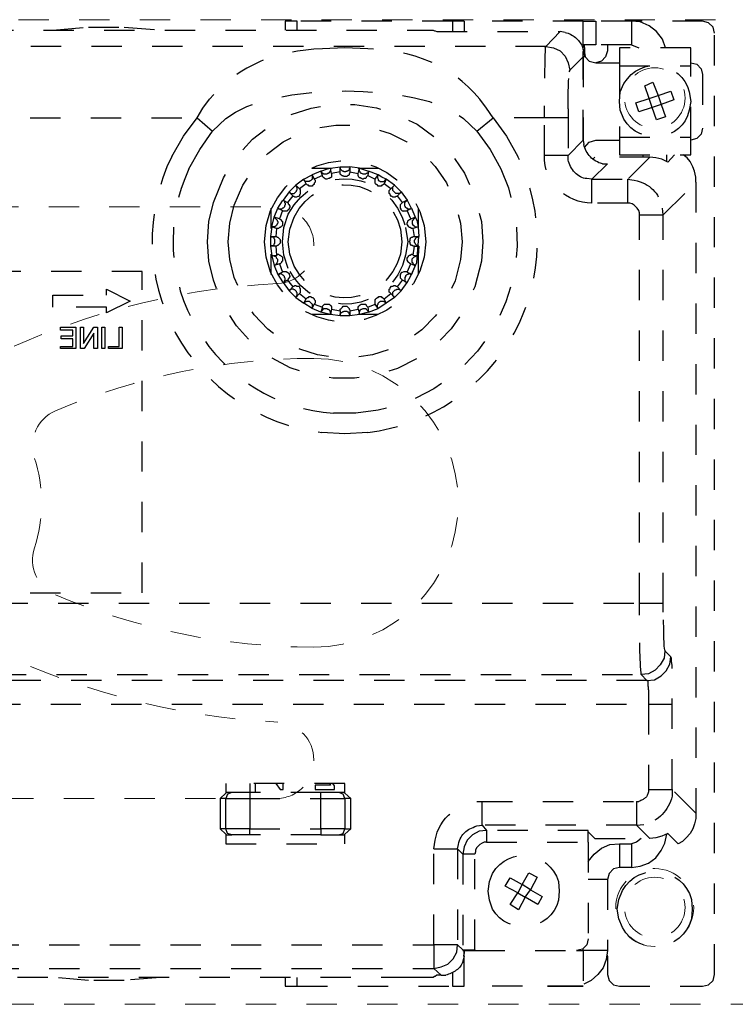
# Model space of a CAD drawing. Units: inches. Extents: x -2 to 1657, y -346 to 253.
# Drawn here: x 1057 to 1060, y 91 to 94 of the extents above; entities that cross this region are included whole.
import ezdxf

# ---------------------------------------------------------------- set-up
doc = ezdxf.new("R2010")
doc.units = ezdxf.units.IN
doc.header["$MEASUREMENT"] = 0
doc.linetypes.add('DASHED', pattern=[0.2, 0.1, -0.1])
doc.linetypes.add('PDF_IMPORT', pattern=[1, 0.8, -0.2])
doc.layers.add('HIDDEN LT BLUE', color=4, linetype='DASHED', lineweight=25)
doc.layers.add('HIDDEN RED', color=1, linetype='DASHED', lineweight=18)

# ---------------------------------------------------------------- blocks, each defined once
blk = doc.blocks.new('*U466')
at = {"layer": 'HIDDEN RED'}
blk.add_lwpolyline([(13.313, 1.2466), (35.063, 1.2466), (35.063, 4.4966), (13.313, 4.4966), (13.313, 1.2466)], dxfattribs=at)
at = {"layer": 'HIDDEN RED', "lineweight": 25}
for points in [[(33.6337, 4.4916), (33.5945, 4.4916), (33.0824, 4.4916), (33.0431, 4.4916), (33.0431, 4.4622)], [(33.0824, 4.4622), (33.0824, 4.4916)], [(33.5945, 4.4916), (33.5945, 4.4573)], [(34.0257, 4.3985), (34.0257, 4.4916), (33.6337, 4.4916), (33.6337, 4.4573)], [(34.0257, 4.4916), (34.0674, 4.4916), (34.0674, 4.4132), (34.0257, 4.4132), (34.0282, 4.4107), (34.0306, 4.4034), (34.0306, 4.3887), (34.0331, 4.374), (34.0306, 4.4132)], [(34.1042, 1.4115), (34.1066, 1.4041), (34.1066, 1.3453), (34.1115, 1.3257), (34.1262, 1.311), (34.1458, 1.3061), (34.4203, 1.3061), (34.4399, 1.311), (34.4546, 1.3257), (34.4595, 1.3453), (34.4595, 4.4524), (34.4546, 4.472), (34.4399, 4.4867), (34.4203, 4.4916), (34.185, 4.4916), (34.0674, 4.4916)], [(34.2977, 4.4034), (34.2879, 4.4328), (34.2683, 4.4573), (34.2438, 4.4769), (34.2144, 4.4891), (34.185, 4.4916), (34.185, 4.4132), (34.2095, 4.4034)], [(31.3475, 4.4573), (31.3646, 4.4573), (31.3671, 4.4597), (31.3695, 4.4597), (31.3744, 4.4622), (31.4455, 4.4622), (33.4597, 4.4622), (33.5308, 4.4622), (33.5357, 4.4597), (33.5381, 4.4597), (33.543, 4.4573), (33.9498, 4.4573)], [(33.9669, 4.4548), (33.9498, 4.4573), (33.9032, 4.4083), (31.3965, 4.4083), (31.3965, 4.4034)], [(32.2762, 4.4622), (32.3938, 4.472), (32.5114, 4.472), (32.6315, 4.4622)], [(33.3151, 4.4009), (33.2392, 4.4034), (33.1657, 4.4009)], [(33.9816, 4.3299), (34.0257, 4.374), (34.0257, 4.0995), (34.0257, 4.374), (34.0257, 4.3911), (34.0282, 4.3936), (34.0233, 4.4083)], [(34.0257, 4.3936), (34.0282, 4.3838), (34.0331, 4.374), (34.0453, 4.3593), (34.0674, 4.3544), (34.1458, 4.3544)], [(34.185, 4.4132), (34.0674, 4.4132)], [(34.1066, 4.4132), (34.1066, 4.3936), (34.0993, 4.374), (34.087, 4.3593), (34.0674, 4.3544)], [(34.0331, 4.374), (34.0257, 4.374)], [(34.1458, 4.3446), (34.1458, 4.1093), (34.381, 4.1093), (34.381, 4.3446)], [(34.381, 4.3544), (34.4006, 4.3495), (34.4153, 4.3348), (34.4203, 4.3152), (34.4203, 4.1387), (34.4153, 4.1191), (34.4006, 4.1044), (34.381, 4.0995)], [(34.1605, 4.1681), (34.1483, 4.1975), (34.1458, 4.2269), (34.1483, 4.2588), (34.1605, 4.2857)], [(34.3761, 4.2588), (34.381, 4.2269), (34.3761, 4.1975)], [(31.4014, 4.2122), (31.4014, 4.173), (32.7516, 4.173), (32.7712, 4.2049), (32.7932, 4.2343)], [(33.9767, 4.173), (33.9767, 4.0481), (33.8983, 4.0481), (33.8983, 4.173), (33.7292, 4.173), (33.7072, 4.2049), (33.6851, 4.2343)], [(30.6932, 2.5705), (34.212, 2.5705), (34.212, 3.852), (34.212, 3.8594), (34.2095, 3.8667), (34.2046, 3.8741), (34.1997, 3.879), (34.1948, 3.8839), (34.1875, 3.8888), (34.1801, 3.8912), (34.1728, 3.8912), (34.0551, 3.8912), (34.0551, 3.9697), (34.1728, 3.9697), (34.1728, 3.8912)], [(33.6753, 4.1289), (33.7194, 4.0677), (33.7538, 4.004)], [(33.9767, 4.0334), (33.9767, 4.0481), (34.0257, 4.0995), (34.0282, 4.0848)], [(34.0306, 4.075), (34.0453, 4.0922), (34.0674, 4.0995), (34.1458, 4.0995)], [(34.1458, 4.1093), (34.1458, 4.0505), (34.381, 4.0505), (34.381, 4.1093)], [(34.2463, 4.0432), (34.0649, 4.0432), (34.0576, 4.0358)], [(34.3271, 4.0505), (34.3051, 4.026), (34.2855, 4.0358), (34.2659, 4.0407), (34.2463, 4.0432), (34.1728, 3.9697), (34.1948, 3.9672)], [(34.212, 2.5313), (34.212, 2.5705), (34.2904, 2.5705), (34.2904, 3.852), (34.3982, 3.9598), (34.3982, 3.977), (34.3933, 3.9966), (34.3884, 4.0113), (34.3786, 4.0285), (34.3688, 4.0407), (34.3565, 4.0505)], [(34.2242, 4.0432), (34.2242, 4.0505)], [(34.3026, 4.0285), (34.3026, 4.0505)], [(33.1314, 4.0064), (33.1951, 4.0064)], [(33.1828, 3.9893), (33.1804, 3.9868), (33.1706, 3.9868), (33.1681, 3.9893), (33.1657, 3.9893), (33.1632, 3.9917), (33.1632, 3.9942), (33.1608, 3.9966), (33.1828, 4.004), (33.1926, 4.0064), (33.1926, 3.9991)], [(33.2245, 3.9942), (33.1951, 3.9893), (33.1926, 4.0064), (33.2245, 4.0113), (33.2563, 4.0113), (33.2563, 4.0064), (33.2539, 4.004)], [(33.2245, 3.9868), (33.2245, 3.9942), (33.2245, 4.0113), (33.2245, 4.004)], [(33.2833, 4.0064), (33.3494, 4.0064)], [(34.0895, 4.0211), (34.1066, 4.0211), (34.0551, 3.9697), (34.038, 3.9721)], [(33.1265, 3.9648), (33.124, 3.9648), (33.1216, 3.9623), (33.1093, 3.9623), (33.1069, 3.9648), (33.1044, 3.9672), (33.1044, 3.9697), (33.0775, 3.95), (33.0554, 3.928), (33.0358, 3.901), (33.0505, 3.8937)], [(33.1681, 3.977), (33.1657, 3.9795), (33.1657, 3.9819), (33.1387, 3.9697), (33.1412, 3.9672), (33.1412, 3.9598), (33.1387, 3.9574), (33.1387, 3.9525), (33.1363, 3.9525), (33.1338, 3.95), (33.1314, 3.9476), (33.1216, 3.9476), (33.1191, 3.95), (33.1167, 3.95), (33.1118, 3.9549), (33.0897, 3.9378)], [(33.1118, 3.9549), (33.1044, 3.9697), (33.1314, 3.9844), (33.1314, 3.9795)], [(33.1657, 3.9819), (33.1608, 3.9966), (33.1314, 3.9844), (33.1387, 3.9697)], [(33.1951, 3.9893), (33.1951, 3.977), (33.1926, 3.9746), (33.1902, 3.9746), (33.1877, 3.9721), (33.1853, 3.9721), (33.1804, 3.9697)], [(33.2563, 3.9942), (33.2563, 3.9917), (33.2539, 3.9868), (33.2539, 3.9844), (33.2514, 3.9819), (33.249, 3.9819), (33.2465, 3.9795), (33.2367, 3.9795)], [(33.2416, 3.9942), (33.2367, 3.9942)], [(33.3151, 3.9819), (33.3102, 3.977), (33.3102, 3.9746), (33.3078, 3.9721), (33.3029, 3.9721), (33.3004, 3.9697), (33.298, 3.9697), (33.2955, 3.9721), (33.2931, 3.9721), (33.2906, 3.9746), (33.2882, 3.9746), (33.2857, 3.977), (33.2833, 3.9819), (33.2833, 3.9893)], [(33.3911, 3.9378), (33.4033, 3.95), (33.3764, 3.9697), (33.3617, 3.977), (33.3494, 3.9844), (33.3176, 3.9966), (33.3151, 3.9819), (33.3396, 3.9697)], [(33.4254, 3.8692), (33.4254, 3.8716), (33.423, 3.8741), (33.423, 3.8863), (33.4254, 3.8888), (33.4279, 3.8912), (33.4303, 3.8937), (33.4132, 3.9157), (33.4107, 3.9133), (33.4083, 3.9133), (33.4058, 3.9108), (33.3984, 3.9108), (33.396, 3.9133), (33.3935, 3.9133), (33.3886, 3.9182), (33.3886, 3.9206), (33.3862, 3.9231), (33.3862, 3.9329), (33.3911, 3.9378), (33.369, 3.9549)], [(33.4132, 3.9157), (33.4254, 3.928), (33.423, 3.9255), (33.4205, 3.9231), (33.4083, 3.9231), (33.4058, 3.9255), (33.3984, 3.9329), (33.3984, 3.9451), (33.4033, 3.95), (33.4254, 3.928), (33.445, 3.901), (33.4303, 3.8937)], [(34.3982, 3.9598), (34.3982, 1.877), (34.3198, 1.9555), (34.3198, 2.3647), (34.3173, 2.3794), (34.3173, 2.3892), (34.3149, 2.3941), (34.2953, 2.4137)], [(33.0676, 3.9157), (33.0505, 3.8937), (33.0529, 3.8912), (33.0529, 3.8888), (33.0554, 3.8863), (33.0554, 3.8839), (33.0578, 3.8814), (33.0578, 3.8765), (33.0554, 3.8741), (33.0554, 3.8716), (33.0529, 3.8692)], [(33.445, 3.8667), (33.4597, 3.8741), (33.4573, 3.8716), (33.4475, 3.8716), (33.445, 3.8741), (33.4426, 3.8741), (33.4401, 3.8765), (33.4401, 3.879), (33.4377, 3.8814), (33.4377, 3.8937), (33.4401, 3.8961), (33.4426, 3.8986), (33.445, 3.901), (33.4573, 3.8765), (33.4597, 3.8741), (33.472, 3.8447), (33.4769, 3.8349), (33.4818, 3.8128), (33.4842, 3.781)], [(32.8055, 3.6364), (32.7908, 3.7001), (32.7859, 3.7638), (32.7908, 3.83), (32.8055, 3.8937)], [(32.8741, 3.6462), (32.8594, 3.705), (32.8545, 3.7638), (32.8594, 3.8251), (32.8741, 3.8839)], [(32.9966, 3.8079), (32.9966, 3.8741)], [(33.0235, 3.8398), (33.0064, 3.8447), (33.0113, 3.8398), (33.0137, 3.8373), (33.0162, 3.8349), (33.0162, 3.8324), (33.0186, 3.83), (33.0186, 3.8251), (33.0162, 3.8226), (33.0137, 3.8177), (33.0088, 3.8128), (32.999, 3.8128), (33.0064, 3.8447), (33.0186, 3.8741), (33.0333, 3.8667)], [(33.4818, 3.8741), (33.4818, 3.8079)], [(34.212, 3.852), (34.2904, 3.852), (34.2879, 3.8741)], [(32.9941, 3.6634), (32.9794, 3.7124), (32.9745, 3.7638), (32.9794, 3.8177), (32.9941, 3.8667)], [(33.0407, 3.8643), (33.0358, 3.8643), (33.0333, 3.8667), (33.0235, 3.8398), (33.026, 3.8373), (33.0284, 3.8373), (33.0309, 3.8349), (33.0309, 3.8324), (33.0333, 3.83), (33.0333, 3.8177)], [(33.0529, 3.6756), (33.0382, 3.7197), (33.0333, 3.7638), (33.0382, 3.8104), (33.0529, 3.8545)], [(33.0726, 3.683), (33.0578, 3.7222), (33.0529, 3.7638), (33.0578, 3.8055), (33.0726, 3.8447)], [(33.3445, 3.5776), (33.347, 3.58), (33.3494, 3.58), (33.3519, 3.5825), (33.3592, 3.5825), (33.3617, 3.58), (33.3641, 3.58), (33.369, 3.5751), (33.3911, 3.5923), (33.3886, 3.5947), (33.3862, 3.5972), (33.3862, 3.607), (33.3886, 3.6094), (33.3886, 3.6119), (33.3935, 3.6168), (33.3984, 3.6168), (33.4009, 3.6192), (33.4058, 3.6192), (33.4083, 3.6168), (33.4107, 3.6168), (33.4132, 3.6143), (33.4303, 3.6364), (33.423, 3.6438), (33.423, 3.656), (33.4254, 3.6585), (33.4254, 3.6609), (33.4279, 3.6634), (33.4303, 3.6634), (33.4352, 3.6658), (33.4426, 3.6658), (33.445, 3.6634), (33.4573, 3.6903), (33.4548, 3.6903), (33.4475, 3.6977), (33.4475, 3.7001), (33.445, 3.7026), (33.445, 3.7099), (33.4475, 3.7124), (33.4499, 3.7148), (33.4499, 3.7173), (33.4524, 3.7197), (33.4548, 3.7197), (33.4597, 3.7222), (33.4622, 3.7222), (33.4646, 3.7197), (33.4695, 3.7491), (33.4646, 3.7491), (33.4622, 3.7516), (33.4597, 3.7516), (33.4548, 3.7565), (33.4548, 3.7614), (33.4524, 3.7638), (33.4548, 3.7687), (33.4548, 3.7736), (33.4573, 3.7761), (33.4597, 3.7785), (33.4622, 3.7785), (33.4646, 3.781), (33.4695, 3.781), (33.4646, 3.8079), (33.4597, 3.8079), (33.4548, 3.8104), (33.4524, 3.8104), (33.4499, 3.8128), (33.4499, 3.8153), (33.445, 3.8202), (33.445, 3.8251), (33.4475, 3.83), (33.4475, 3.8324), (33.4499, 3.8349), (33.4524, 3.8373), (33.4548, 3.8373), (33.4573, 3.8398), (33.445, 3.8667), (33.4426, 3.8643), (33.4401, 3.8643)], [(33.4573, 3.8398), (33.472, 3.8447), (33.4695, 3.8422), (33.4671, 3.8398), (33.4646, 3.8373), (33.4646, 3.8349), (33.4622, 3.8324), (33.4622, 3.8226), (33.4646, 3.8177), (33.4671, 3.8177), (33.4695, 3.8153), (33.472, 3.8128), (33.4818, 3.8128), (33.4646, 3.8079)], [(33.0137, 3.8079), (32.999, 3.8128), (32.9941, 3.781), (33.0113, 3.781)], [(33.0211, 3.8079), (33.0137, 3.8079), (33.0113, 3.781), (33.0137, 3.781), (33.0162, 3.7785), (33.0186, 3.7785), (33.0211, 3.7761), (33.0235, 3.7736), (33.026, 3.7712), (33.026, 3.7589), (33.0186, 3.7516), (33.0162, 3.7516), (33.0137, 3.7491), (33.0113, 3.7491), (33.0137, 3.7197), (33.0186, 3.7222), (33.0211, 3.7222)], [(33.423, 3.8055), (33.4279, 3.7638), (33.423, 3.7222)], [(33.4401, 3.8104), (33.4475, 3.7638), (33.4401, 3.7197)], [(33.5014, 3.8177), (33.5063, 3.7638), (33.5014, 3.7124)], [(33.6214, 3.8251), (33.6263, 3.7638), (33.6214, 3.705)], [(33.69, 3.83), (33.6949, 3.7638), (33.69, 3.7001)], [(33.0113, 3.7491), (32.9941, 3.7491), (32.9966, 3.7491), (32.999, 3.7516), (33.0039, 3.7516), (33.0064, 3.754), (33.0064, 3.7565), (33.0088, 3.7589), (33.0088, 3.7712), (33.0064, 3.7736), (33.0064, 3.7761), (33.0039, 3.7785), (32.999, 3.7785), (32.9966, 3.781), (32.9941, 3.781), (32.9941, 3.7638), (32.9941, 3.7491), (32.999, 3.7173), (33.0064, 3.6854), (33.0186, 3.656), (33.0333, 3.6315), (33.0358, 3.6291), (33.0554, 3.6021), (33.0676, 3.6143)], [(33.4695, 3.781), (33.4842, 3.781), (33.4818, 3.781), (33.4793, 3.7785)], [(33.4695, 3.7614), (33.4695, 3.7687)], [(33.4695, 3.7491), (33.4842, 3.7491), (33.4818, 3.7491), (33.4793, 3.7516)], [(33.4842, 3.7491), (33.4818, 3.7173)], [(32.9966, 3.656), (32.9966, 3.7222)], [(33.0235, 3.6903), (33.0064, 3.6854), (33.0088, 3.6879), (33.0113, 3.6879), (33.0162, 3.6928), (33.0162, 3.6952), (33.0186, 3.7001), (33.0186, 3.705), (33.0162, 3.7075), (33.0137, 3.7099), (33.0137, 3.7124), (33.0113, 3.7148), (33.0088, 3.7148), (33.0039, 3.7173), (32.999, 3.7173), (33.0137, 3.7197)], [(33.0333, 3.7124), (33.0333, 3.7001), (33.0309, 3.6977), (33.0309, 3.6952), (33.026, 3.6903), (33.0235, 3.6903), (33.0333, 3.6634), (33.0358, 3.6658), (33.0456, 3.6658), (33.048, 3.6634), (33.0505, 3.6634), (33.0529, 3.6609), (33.0554, 3.6585), (33.0554, 3.656), (33.0578, 3.6511), (33.0578, 3.6487), (33.0554, 3.6462), (33.0554, 3.6438), (33.0529, 3.6413), (33.0529, 3.6389), (33.0505, 3.6364), (33.0676, 3.6143), (33.0701, 3.6168), (33.0726, 3.6168), (33.075, 3.6192), (33.0775, 3.6192), (33.0799, 3.6168), (33.0873, 3.6168), (33.0897, 3.6143), (33.0897, 3.6119), (33.0922, 3.6094), (33.0922, 3.5947), (33.0897, 3.5923), (33.1118, 3.5751), (33.1142, 3.5776), (33.1167, 3.58), (33.1191, 3.58), (33.1216, 3.5825), (33.1265, 3.5825), (33.1314, 3.58), (33.1338, 3.58), (33.1387, 3.5751), (33.1387, 3.5727), (33.1412, 3.5702), (33.1412, 3.5604), (33.1387, 3.558), (33.1657, 3.5482), (33.1657, 3.5506), (33.1681, 3.5531)], [(33.4573, 3.6903), (33.472, 3.6854), (33.4695, 3.6879), (33.4671, 3.6879), (33.4646, 3.6903), (33.4646, 3.6928), (33.4622, 3.6952), (33.4622, 3.7075)], [(33.4646, 3.7197), (33.4818, 3.7173), (33.4744, 3.7173)], [(33.4818, 3.7222), (33.4818, 3.656)], [(33.472, 3.6854), (33.4597, 3.656)], [(33.0333, 3.6634), (33.0186, 3.656), (33.0211, 3.656), (33.026, 3.6585)], [(33.0505, 3.6364), (33.0358, 3.6291), (33.0382, 3.6291), (33.0407, 3.6315), (33.0407, 3.634), (33.0431, 3.6389), (33.0431, 3.6438), (33.0407, 3.6462), (33.0407, 3.6487), (33.0382, 3.6511)], [(33.445, 3.6634), (33.4597, 3.656), (33.4573, 3.656), (33.4548, 3.6585), (33.4524, 3.6585), (33.4475, 3.656), (33.445, 3.656), (33.4426, 3.6536), (33.4401, 3.6511), (33.4401, 3.6487), (33.4377, 3.6462), (33.4377, 3.634), (33.4426, 3.6291), (33.445, 3.6291)], [(33.4132, 3.6143), (33.4254, 3.6021), (33.445, 3.6291), (33.4303, 3.6364)], [(33.0897, 3.5923), (33.0775, 3.58), (33.0799, 3.5825), (33.0799, 3.5849), (33.0824, 3.5874), (33.0824, 3.5947), (33.0799, 3.5972), (33.0799, 3.5996), (33.075, 3.6045), (33.0726, 3.6045), (33.0701, 3.607), (33.0627, 3.607), (33.0603, 3.6045), (33.0578, 3.6045), (33.0554, 3.6021), (33.0775, 3.58), (33.1044, 3.5604), (33.1118, 3.5751)], [(33.3911, 3.5923), (33.4033, 3.58), (33.4009, 3.5825), (33.3984, 3.5849), (33.3984, 3.5972), (33.4058, 3.6045), (33.4083, 3.6045), (33.4107, 3.607), (33.4156, 3.607), (33.4205, 3.6045), (33.423, 3.6045), (33.4254, 3.6021), (33.4033, 3.58), (33.3764, 3.5604), (33.369, 3.5751)], [(33.1314, 3.5506), (33.1314, 3.5433), (33.1044, 3.5604), (33.1044, 3.5629), (33.1069, 3.5653), (33.1093, 3.5653), (33.1142, 3.5678), (33.1216, 3.5678), (33.1265, 3.5629)], [(33.2245, 3.5359), (33.2245, 3.5188), (33.1926, 3.5237), (33.1828, 3.5261), (33.1608, 3.531), (33.1314, 3.5433), (33.1387, 3.558)], [(33.1657, 3.5482), (33.1608, 3.531), (33.1632, 3.5335), (33.1632, 3.5359)], [(33.1779, 3.5433), (33.1804, 3.5433), (33.1828, 3.5408)], [(33.1804, 3.558), (33.1877, 3.558)], [(33.1951, 3.5457), (33.1951, 3.5408), (33.2245, 3.5359), (33.2245, 3.5408), (33.2269, 3.5433), (33.2294, 3.5457), (33.2318, 3.5482), (33.2343, 3.5506), (33.2465, 3.5506), (33.2539, 3.5433), (33.2539, 3.5408), (33.2563, 3.5384), (33.2563, 3.5359), (33.2833, 3.5408), (33.2833, 3.5482), (33.2857, 3.5506), (33.2882, 3.5531), (33.2906, 3.5555), (33.2931, 3.558), (33.3078, 3.558), (33.3102, 3.5555), (33.3102, 3.5531), (33.3151, 3.5482), (33.3396, 3.558), (33.3396, 3.5653)], [(33.3151, 3.5359), (33.3176, 3.5335), (33.3176, 3.531), (33.2882, 3.5237), (33.2882, 3.5335), (33.2906, 3.5359), (33.2906, 3.5384), (33.2931, 3.5408), (33.2955, 3.5408), (33.3004, 3.5433), (33.3029, 3.5433)], [(33.3151, 3.5482), (33.3176, 3.531), (33.3494, 3.5433), (33.3396, 3.558)], [(33.1951, 3.5237), (33.1314, 3.5237)], [(33.1951, 3.5408), (33.1926, 3.5237), (33.1926, 3.5286)], [(33.2833, 3.5408), (33.2882, 3.5237), (33.2563, 3.5188), (33.2245, 3.5188), (33.2245, 3.5261)], [(33.2563, 3.5359), (33.2563, 3.5188), (33.2563, 3.5212), (33.2539, 3.5261), (33.2539, 3.5286), (33.2514, 3.531), (33.249, 3.531), (33.2465, 3.5335), (33.2367, 3.5335)], [(33.3494, 3.5237), (33.2833, 3.5237)], [(34.2904, 2.5411), (34.2904, 2.5705)], [(34.2953, 2.4161), (34.2953, 2.4137), (34.2928, 2.3892), (34.2806, 2.3671), (34.2634, 2.35), (34.2414, 2.3377), (34.2169, 2.3353), (34.2365, 2.3157), (34.261, 2.3181), (34.283, 2.3304), (34.3002, 2.3475), (34.3124, 2.3696), (34.3149, 2.3941)], [(30.6883, 2.3402), (30.6883, 2.3353), (34.2169, 2.3353), (34.2169, 2.3402)], [(34.2389, 2.3132), (34.2365, 2.3157), (30.6687, 2.3157)], [(30.6638, 1.3649), (33.5332, 1.3649), (33.5577, 1.3698), (33.5798, 1.3796), (33.5969, 1.3968), (33.6092, 1.4188), (33.6116, 1.4433), (33.6288, 1.4262), (33.6288, 1.4237), (33.668, 1.4237), (34.0037, 1.4237), (34.0257, 1.4237), (34.0257, 1.4311)], [(34.2414, 2.2519), (34.2414, 2.2372), (34.3198, 2.2372)], [(30.6687, 2.2372), (34.2414, 2.2372), (34.2414, 1.9555), (34.3198, 1.9555), (34.3198, 1.9334)], [(32.9255, 1.9751), (32.9255, 1.9457), (32.8667, 1.9457), (32.852, 1.9407), (32.8471, 1.926), (32.8275, 1.926), (32.8275, 1.8256), (32.8471, 1.8084), (32.8471, 1.7766), (33.2392, 1.7766), (33.2392, 1.8084), (33.2588, 1.8256)], [(33.2588, 1.926), (33.2392, 1.9432), (33.2392, 1.9751), (32.8471, 1.9751), (32.8471, 1.9432), (32.8275, 1.926)], [(32.9451, 1.9457), (32.9451, 1.9751)], [(33.0113, 1.9751), (33.026, 1.9555), (33.0358, 1.9555), (33.0358, 1.9751)], [(33.1902, 1.9751), (33.1926, 1.9702), (33.1412, 1.9702), (33.1412, 1.9555), (33.2049, 1.9555), (33.2049, 1.9677), (33.2, 1.9751)], [(34.2414, 1.9555), (34.2414, 1.9481)], [(32.8667, 1.9457), (32.8471, 1.9457)], [(33.1608, 1.806), (33.2196, 1.806), (33.2343, 1.8109), (33.2392, 1.8256), (33.2588, 1.8256), (33.2588, 1.926), (33.2392, 1.926), (33.2343, 1.9407), (33.2196, 1.9457), (33.1608, 1.9457)], [(33.2392, 1.9457), (33.2196, 1.9457)], [(34.3982, 1.877), (34.3982, 1.8599), (34.3933, 1.8427), (34.3884, 1.8256), (34.3786, 1.8109), (34.3663, 1.7962), (34.3541, 1.7839), (34.3394, 1.7766), (34.3051, 1.8109), (34.2855, 1.8011), (34.2659, 1.7962), (34.2463, 1.7937), (34.2022, 1.8378), (33.6925, 1.8378), (33.6925, 1.9162), (34.2022, 1.9162), (34.2095, 1.9162)], [(34.2022, 1.9162), (34.2022, 1.8378), (34.2267, 1.8403)], [(32.9255, 1.806), (32.8667, 1.806), (32.852, 1.8109), (32.8471, 1.8256), (32.8275, 1.8256)], [(33.6753, 1.8354), (33.6925, 1.8378), (33.7072, 1.8207), (33.6827, 1.8182), (33.6606, 1.806), (33.6435, 1.7888), (33.6337, 1.7668), (33.6288, 1.7423), (33.6116, 1.7594), (33.6116, 1.4433), (33.5332, 1.4433), (33.5332, 1.3649), (33.5577, 1.3429), (33.5724, 1.3429)], [(33.7072, 1.7815), (34.0429, 1.7815), (34.0429, 1.8207), (33.7072, 1.8207), (33.7072, 1.7815), (33.6998, 1.7815), (33.6925, 1.779), (33.6851, 1.7741), (33.6753, 1.7643), (33.6704, 1.757), (33.6704, 1.7496), (33.668, 1.7423), (33.6288, 1.7423), (33.6288, 1.4262), (33.668, 1.4262), (33.668, 1.4237)], [(30.6638, 1.4433), (33.5332, 1.4433), (33.5332, 1.7594), (33.5381, 1.7888)], [(32.8471, 1.806), (32.8667, 1.806)], [(33.2196, 1.806), (33.2392, 1.806)], [(34.0429, 1.8158), (34.0649, 1.7937), (34.2463, 1.7937)], [(34.2169, 1.7937), (34.2022, 1.7815), (34.185, 1.7766), (34.185, 1.6982), (34.2144, 1.7031), (34.2414, 1.7129), (34.2659, 1.73), (34.283, 1.7545), (34.2953, 1.779), (34.3026, 1.8084)], [(33.5332, 1.7594), (33.6116, 1.7594), (33.6141, 1.7741)], [(34.1458, 1.7766), (34.1458, 1.6982), (34.1262, 1.6933), (34.1115, 1.6786), (34.1066, 1.659), (34.1066, 1.4237), (34.0257, 1.4237), (34.0257, 1.3061), (33.6337, 1.3061), (33.6337, 1.3992)], [(34.0429, 1.7815), (34.0429, 1.4629), (34.038, 1.4433), (34.0233, 1.4286), (34.0037, 1.4237)], [(34.0429, 1.7178), (34.0625, 1.7423), (34.087, 1.7619), (34.114, 1.7741), (34.1458, 1.7766), (34.185, 1.7766)], [(33.668, 1.4262), (33.668, 1.7423)], [(34.185, 1.6982), (34.1458, 1.6982)], [(33.7268, 1.5609), (33.717, 1.5903), (33.7121, 1.6198), (33.717, 1.6516), (33.7268, 1.6786)], [(34.1066, 1.659), (34.0429, 1.659)], [(33.9449, 1.6516), (33.9473, 1.6198), (33.9449, 1.5903)], [(34.1556, 1.4997), (34.1434, 1.5291), (34.1385, 1.5609), (34.1434, 1.5928), (34.1556, 1.6222)], [(34.3835, 1.5928), (34.3859, 1.5609), (34.3835, 1.5291)], [(33.6337, 1.4066), (33.6337, 1.4237), (33.6337, 1.4164), (33.6312, 1.4066), (33.6337, 1.4041), (33.6288, 1.3894)], [(34.1066, 1.4237), (34.1017, 1.3943), (34.0919, 1.3674), (34.0747, 1.3453), (34.0527, 1.3257), (34.0282, 1.3135)], [(33.6337, 1.3845), (33.6263, 1.3845)], [(33.5577, 1.3429), (33.543, 1.3429), (33.5381, 1.338), (33.5357, 1.338), (33.5308, 1.3355), (33.4597, 1.3355), (31.4455, 1.3355), (31.3744, 1.3355), (31.3695, 1.338), (31.3671, 1.338), (31.3646, 1.3429), (30.6393, 1.3429)], [(32.6315, 1.3355), (32.5114, 1.3257), (32.3938, 1.3257), (32.2762, 1.3355)], [(33.0431, 1.3355), (33.0431, 1.3061), (33.0824, 1.3061), (33.5945, 1.3061), (33.6337, 1.3061)], [(33.0824, 1.3061), (33.0824, 1.3355)], [(33.5945, 1.3502), (33.5945, 1.3061)], [(33.9865, 1.3061), (33.9081, 1.3061), (33.9473, 1.3061), (34.0257, 1.3061)]]:
    blk.add_lwpolyline(points, dxfattribs=at)
for points in [[(33.9767, 4.2024), (33.9767, 4.173), (33.8983, 4.173), (33.8983, 4.2122, -0.012186), (33.9008, 4.4034), (33.9032, 4.4083), (33.9277, 4.4034), (33.9498, 4.3936), (33.9669, 4.3764), (33.9767, 4.3544), (33.9816, 4.3299), (33.9792, 4.325)], [(33.6312, 4.1706), (33.6753, 4.1289), (33.7292, 4.173), (33.7734, 4.1118), (33.8101, 4.0456, -0.516673), (33.3151, 3.1341), (33.2392, 3.1292), (33.1632, 3.1341, -0.515293), (32.6682, 4.0456), (32.7074, 4.1118), (32.7516, 4.173), (32.803, 4.1289), (32.8471, 4.1706)], [(33.3494, 3.2076), (33.2759, 3.1978), (33.2024, 3.1978, -0.524737), (32.7246, 4.004), (32.7614, 4.0677), (32.803, 4.1289)]]:
    blk.add_lwpolyline(points, format="xyb", dxfattribs=at)
for points in [[(34.381, 4.4034), (34.1458, 4.4034), (34.1458, 4.3446), (34.381, 4.3446)], [(34.2536, 4.2073), (34.2095, 4.1926), (34.1997, 4.222), (34.2438, 4.2367), (34.2291, 4.2784), (34.2561, 4.2906), (34.2732, 4.2465), (34.3149, 4.2612), (34.3247, 4.2318), (34.283, 4.2171), (34.2977, 4.1755), (34.2683, 4.1657)], [(34.283, 4.2171), (34.2536, 4.2073), (34.2438, 4.2367), (34.2732, 4.2465)], [(33.2882, 4.0064), (33.2563, 4.0113), (33.2563, 3.9942), (33.2833, 3.9893)], [(33.2882, 4.0064), (33.3176, 3.9966), (33.3176, 3.9942), (33.3127, 3.9893), (33.3102, 3.9893), (33.3078, 3.9868), (33.3004, 3.9868), (33.2955, 3.9893), (33.2931, 3.9893), (33.2906, 3.9917), (33.2906, 3.9942), (33.2882, 3.9966)], [(33.3494, 3.9844), (33.347, 3.9819), (33.347, 3.9746), (33.3494, 3.9697), (33.3494, 3.9672), (33.3519, 3.9648), (33.3543, 3.9648), (33.3568, 3.9623), (33.369, 3.9623), (33.3764, 3.9697), (33.369, 3.9549), (33.3666, 3.9525), (33.3641, 3.95), (33.3617, 3.95), (33.3592, 3.9476), (33.3494, 3.9476), (33.347, 3.95), (33.3445, 3.9525), (33.3421, 3.9525), (33.3396, 3.9574), (33.3396, 3.9697)], [(33.0554, 3.928), (33.0603, 3.9231), (33.0726, 3.9231), (33.0799, 3.9304), (33.0799, 3.9329), (33.0824, 3.9353), (33.0824, 3.9402), (33.0799, 3.9451), (33.0799, 3.9476), (33.0775, 3.95), (33.0897, 3.9378), (33.0922, 3.9353), (33.0922, 3.9206), (33.0897, 3.9182), (33.0897, 3.9157), (33.0873, 3.9133), (33.0848, 3.9133), (33.0799, 3.9108), (33.075, 3.9108), (33.0726, 3.9133), (33.0701, 3.9133), (33.0676, 3.9157)], [(33.0186, 3.8741), (33.0333, 3.8986), (33.0358, 3.901), (33.0382, 3.8986), (33.0407, 3.8961), (33.0407, 3.8937), (33.0431, 3.8912), (33.0431, 3.8863), (33.0407, 3.8814), (33.0407, 3.879), (33.0382, 3.8765), (33.0358, 3.8741), (33.0333, 3.8741), (33.0309, 3.8716), (33.0211, 3.8716)], [(32.5702, 3.6658), (30.8011, 3.6658), (30.8011, 2.6048), (32.5702, 2.6048)], [(32.4526, 3.5286), (32.4526, 3.5482), (32.2762, 3.5482), (32.2762, 3.5874), (32.4526, 3.5874), (32.4526, 3.607), (32.531, 3.5678)], [(33.3764, 3.5604), (33.3617, 3.5506), (33.3494, 3.5433), (33.347, 3.5482), (33.347, 3.5555), (33.3494, 3.558), (33.3494, 3.5604), (33.3519, 3.5629), (33.3543, 3.5653), (33.3568, 3.5678), (33.3666, 3.5678), (33.369, 3.5653), (33.3715, 3.5653)], [(32.3007, 3.4183), (32.3423, 3.4183), (32.3423, 3.4428), (32.3031, 3.4428), (32.3031, 3.4526), (32.3423, 3.4526), (32.3423, 3.4722), (32.3007, 3.4722), (32.3007, 3.482), (32.3521, 3.482), (32.3521, 3.411), (32.3007, 3.411)], [(32.411, 3.4624), (32.3791, 3.411), (32.3668, 3.411), (32.3668, 3.482), (32.3766, 3.482), (32.3766, 3.4281), (32.411, 3.482), (32.4232, 3.482), (32.4232, 3.411), (32.411, 3.411)], [(32.4379, 3.482), (32.4477, 3.482), (32.4477, 3.411), (32.4379, 3.411)], [(32.46, 3.4183), (32.4943, 3.4183), (32.4943, 3.482), (32.5041, 3.482), (32.5041, 3.411), (32.46, 3.411)], [(32.8471, 1.8256), (32.8471, 1.926), (32.9255, 1.926), (32.9255, 1.8256), (33.1608, 1.8256), (33.1608, 1.926), (33.2392, 1.926), (33.2392, 1.8256), (33.1608, 1.8256), (33.1608, 1.806), (32.9255, 1.806), (32.9255, 1.8256)], [(33.1608, 1.9457), (32.9255, 1.9457), (32.9255, 1.926), (33.1608, 1.926)], [(33.8101, 1.6149), (33.7685, 1.6369), (33.7856, 1.6639), (33.8248, 1.6418), (33.8469, 1.681), (33.8738, 1.6663), (33.8518, 1.6247), (33.891, 1.6026), (33.8763, 1.5756), (33.8346, 1.6001), (33.8126, 1.5585), (33.7856, 1.5756)], [(33.8346, 1.6001), (33.8518, 1.6247), (33.8248, 1.6418), (33.8101, 1.6149)]]:
    blk.add_lwpolyline(points, close=True, dxfattribs=at)
at = {"layer": 'HIDDEN RED'}
for points in [[(33.0122, 3.8786, -0.414214), (33.1372, 3.7536), (33.1372, 3.7506, -0.399987), (33.0183, 3.6257, 0.107187), (32.0208, 3.3578, -0.20719), (31.9217, 3.3511, 0.085523), (31.7622, 3.3786), (30.2622, 3.3786, -0.414214), (30.1372, 3.5036), (30.1372, 3.7536, -0.414214), (30.2622, 3.8786)], [(32.2848, 2.5985, 0.100451), (33.1372, 2.4255, 1), (33.1372, 3.3786, 0.100451), (32.2848, 3.2056, 0.390444), (32.2148, 3.0513, -0.160677), (32.2148, 2.7528, 0.390444)], [(32.0208, 2.4463, 0.107187), (33.0183, 2.1784, -0.399987), (33.1372, 2.0535), (33.1372, 2.0505, -0.414214), (33.0122, 1.9255), (30.2622, 1.9255, -0.414214), (30.1372, 2.0505), (30.1372, 2.3005, -0.414214), (30.2622, 2.4255), (31.7622, 2.4255, 0.085523), (31.9217, 2.453, -0.20719)]]:
    blk.add_lwpolyline(points, format="xyb", close=True, dxfattribs=at)
at = {"layer": 'HIDDEN RED', "linetype": 'PDF_IMPORT', "lineweight": 25, "ltscale": 0.010833}
blk.add_lwpolyline([(33.445, 3.6291), (33.4573, 3.6511), (33.4769, 3.6952), (33.4842, 3.781)], dxfattribs=at)
at = {"layer": 'HIDDEN RED'}
for centre, radius in [((34.2622, 4.238), 0.1), ((34.2622, 1.5661), 0.1286), ((34.2622, 1.5661), 0.1)]:
    blk.add_circle(centre, radius, dxfattribs=at)
at = {"layer": 'HIDDEN RED', "lineweight": 25}
for points in [[(33.9669, 4.4548), (33.9917, 4.4492), (34.0123, 4.4308), (34.0233, 4.4083)], [(33.1657, 4.4009), (33.0144, 4.394), (32.8942, 4.3507), (32.7932, 4.2343)], [(33.6851, 4.2343), (33.5859, 4.3515), (33.4654, 4.3934), (33.3151, 4.4009)], [(32.8055, 3.8937), (32.9522, 4.3598), (33.608, 4.3099), (33.69, 3.83)], [(34.1605, 4.2857), (34.2159, 4.3788), (34.3502, 4.3579), (34.3761, 4.2588)], [(33.9767, 4.2024), (33.9753, 4.2454), (33.9781, 4.2833), (33.9792, 4.325)], [(32.8471, 4.1706), (32.9915, 4.2913), (33.4901, 4.2921), (33.6312, 4.1706)], [(32.8741, 3.8839), (33.0034, 4.2682), (33.5524, 4.2254), (33.6214, 3.8251)], [(34.3761, 4.1975), (34.355, 4.0952), (34.2109, 4.0789), (34.1605, 4.1681)], [(32.9941, 3.8667), (33.1023, 4.1091), (33.439, 4.0755), (33.5014, 3.8177)], [(34.0895, 4.0211), (34.0581, 4.0285), (34.0351, 4.0537), (34.0282, 4.0848)], [(34.0551, 3.8912), (33.9711, 3.8908), (33.8949, 3.9589), (33.8983, 4.0481)], [(34.038, 3.9721), (34.0085, 3.9723), (33.9821, 4.0057), (33.9767, 4.0334)], [(33.0529, 3.8545), (33.1457, 4.03), (33.3921, 4.003), (33.4401, 3.8104)], [(33.0726, 3.8447), (33.1509, 4.0072), (33.3796, 3.9779), (33.423, 3.8055)], [(33.1926, 3.9991), (33.1891, 3.9964), (33.1891, 3.9883), (33.1828, 3.9893)], [(33.2367, 3.9942), (33.2309, 4.0006), (33.2358, 3.9911), (33.2245, 4.004)], [(33.2539, 4.004), (33.2546, 3.9972), (33.2456, 3.9967), (33.2416, 3.9942)], [(33.7538, 4.004), (33.9116, 3.6724), (33.7087, 3.2772), (33.3494, 3.2076)], [(33.1314, 3.9795), (33.1309, 3.9712), (33.1341, 3.9708), (33.1265, 3.9648)], [(33.1804, 3.9697), (33.1757, 3.9703), (33.1715, 3.9732), (33.1681, 3.977)], [(33.2367, 3.9795), (33.2321, 3.9801), (33.2278, 3.983), (33.2245, 3.9868)], [(34.1948, 3.9672), (34.2492, 3.953), (34.2737, 3.9284), (34.2879, 3.8741)], [(33.0529, 3.8692), (33.0456, 3.8619), (33.0504, 3.8648), (33.0407, 3.8643)], [(33.4401, 3.8643), (33.4319, 3.8648), (33.4314, 3.8616), (33.4254, 3.8692)], [(33.0333, 3.8177), (33.022, 3.8049), (33.0269, 3.8143), (33.0211, 3.8079)], [(33.4695, 3.7687), (33.4729, 3.7713), (33.473, 3.7795), (33.4793, 3.7785)], [(33.4793, 3.7516), (33.473, 3.7506), (33.4729, 3.7588), (33.4695, 3.7614)], [(33.6214, 3.705), (33.5524, 3.3047), (33.0034, 3.2619), (32.8741, 3.6462)], [(33.5014, 3.7124), (33.439, 3.4546), (33.1023, 3.421), (32.9941, 3.6634)], [(33.0211, 3.7222), (33.0269, 3.7158), (33.022, 3.7252), (33.0333, 3.7124)], [(33.4401, 3.7197), (33.3952, 3.5245), (33.1397, 3.5007), (33.0529, 3.6756)], [(33.423, 3.7222), (33.3772, 3.5527), (33.154, 3.5243), (33.0726, 3.683)], [(33.4622, 3.7075), (33.4735, 3.7203), (33.4686, 3.7109), (33.4744, 3.7173)], [(33.69, 3.7001), (33.6087, 3.2193), (32.9512, 3.1703), (32.8055, 3.6364)], [(33.026, 3.6585), (33.0306, 3.6578), (33.0349, 3.6549), (33.0382, 3.6511)], [(33.3396, 3.5653), (33.3401, 3.575), (33.3372, 3.5702), (33.3445, 3.5776)], [(33.1265, 3.5629), (33.1338, 3.5555), (33.1309, 3.5603), (33.1314, 3.5506)], [(33.1632, 3.5359), (33.1717, 3.543), (33.1663, 3.5439), (33.1779, 3.5433)], [(33.1681, 3.5531), (33.1755, 3.5604), (33.1707, 3.5575), (33.1804, 3.558)], [(33.1877, 3.558), (33.1935, 3.551), (33.1958, 3.5539), (33.1951, 3.5457)], [(33.3029, 3.5433), (33.311, 3.5441), (33.3081, 3.5417), (33.3151, 3.5359)], [(33.1828, 3.5408), (33.1896, 3.5416), (33.1901, 3.5325), (33.1926, 3.5286)], [(33.2245, 3.5261), (33.2278, 3.5299), (33.2321, 3.5328), (33.2367, 3.5335)], [(34.2953, 2.4161), (34.2906, 2.4479), (34.2928, 2.5062), (34.2904, 2.5411)], [(34.2169, 2.3402), (34.2123, 2.3977), (34.2125, 2.4731), (34.212, 2.5313)], [(34.2389, 2.3132), (34.24, 2.2911), (34.2428, 2.2767), (34.2414, 2.2519)], [(33.5381, 1.7888), (33.5472, 1.8603), (33.6214, 1.919), (33.6925, 1.9162)], [(34.2414, 1.9481), (34.2377, 1.929), (34.2277, 1.9235), (34.2095, 1.9162)], [(34.3198, 1.9334), (34.3079, 1.886), (34.2748, 1.8512), (34.2267, 1.8403)], [(33.6141, 1.7741), (33.6245, 1.8117), (33.6392, 1.8231), (33.6753, 1.8354)], [(33.7268, 1.6786), (33.7835, 1.7701), (33.9111, 1.7529), (33.9449, 1.6516)], [(34.1556, 1.6222), (34.2112, 1.719), (34.3535, 1.7008), (34.3835, 1.5928)], [(33.9449, 1.5903), (33.919, 1.4888), (33.7787, 1.4711), (33.7268, 1.5609)], [(34.3835, 1.5291), (34.3535, 1.4211), (34.2112, 1.4029), (34.1556, 1.4997)], [(33.6288, 1.3894), (33.6224, 1.364), (33.5962, 1.3489), (33.5724, 1.3429)]]:
    blk.add_open_spline(points, degree=3, dxfattribs=at)

msp = doc.modelspace()

# ---------------------------------------------------------------- block references
at = {"layer": 'HIDDEN LT BLUE'}
msp.add_blockref('*U466', (1025.2889, 90), dxfattribs=at)

doc.saveas('drawing.dxf')
